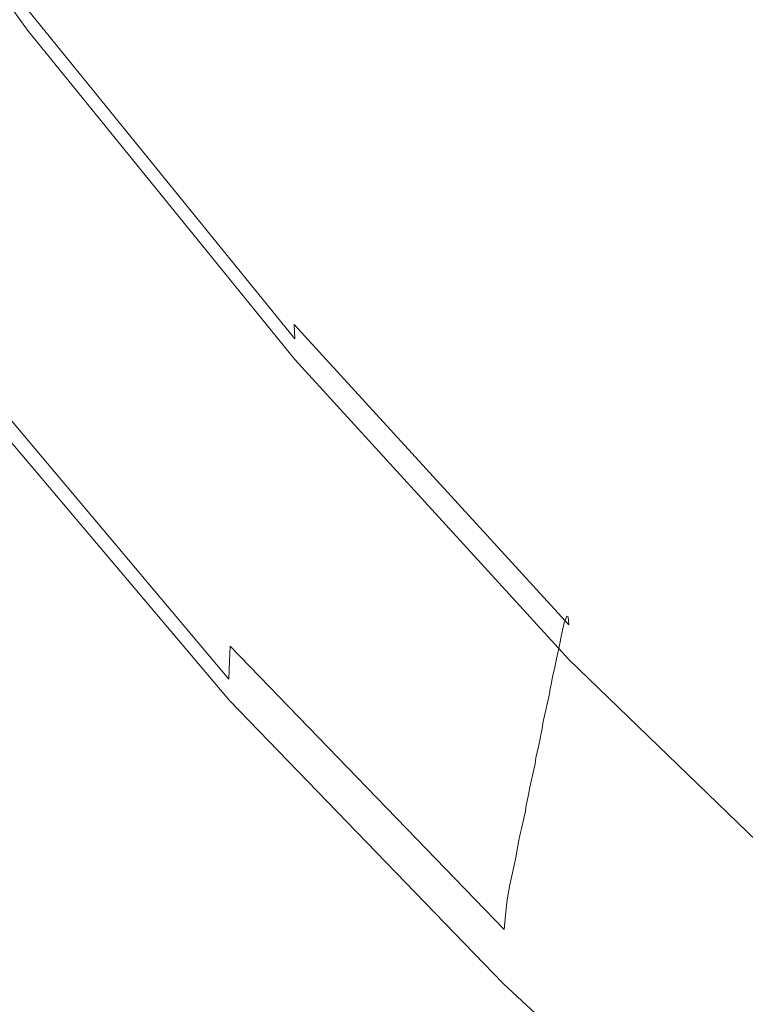
# Model space of a CAD drawing. Extents: x -22.8 to 27.1, y -34.4 to 30.6.
# Drawn here: x -6.1 to -5, y -27.4 to -25.9 of the extents above; entities that cross this region are included whole.
import ezdxf

# ---------------------------------------------------------------- set-up
doc = ezdxf.new("R2010")
doc.units = 0
doc.header["$LTSCALE"] = 500
doc.header["$MEASUREMENT"] = 0
doc.layers.add('EXC-CHROM', color=7, linetype='Continuous')

msp = doc.modelspace()

# ---------------------------------------------------------------- linework, layer by layer
at = {"layer": 'EXC-CHROM', "lineweight": 0}
for points, invisible_edges in [([(-6.5357, -25.319, -6.1023), (-6.1477, -25.885, -5.2773), (-6.1437, -25.863, -6.2353), (-6.5357, -25.319, -6.1023)], 15), ([(-6.1337, -25.896, -8.7883), (-6.5277, -25.391, -8.5543), (-6.5267, -25.35, -8.5213), (-6.1337, -25.896, -8.7883)], 11), ([(-6.5267, -25.35, -8.5213), (-6.1337, -25.864, -8.7463), (-6.1337, -25.896, -8.7883), (-6.5267, -25.35, -8.5213)], 15), ([(-6.5277, -25.391, -8.5543), (-6.1337, -25.896, -8.7883), (-6.1337, -25.938, -8.8213), (-6.5277, -25.391, -8.5543)], 15), ([(-6.1337, -25.938, -8.8213), (-6.5277, -25.537, -8.5783), (-6.5277, -25.391, -8.5543), (-6.1337, -25.938, -8.8213)], 15), ([(-6.1347, -26.075, -8.8453), (-6.5287, -25.884, -8.5943), (-6.5277, -25.537, -8.5783), (-6.1347, -26.075, -8.8453)], 15), ([(-6.5277, -25.537, -8.5783), (-6.1337, -25.938, -8.8213), (-6.1347, -26.075, -8.8453), (-6.5277, -25.537, -8.5783)], 15), ([(-5.7277, -26.35, -7.3283), (-6.1367, -25.832, -7.8953), (-6.1397, -25.844, -7.1463), (-5.7277, -26.35, -7.3283)], 15), ([(-6.1367, -25.832, -7.8953), (-5.7277, -26.35, -7.3283), (-5.7247, -26.339, -8.1173), (-6.1367, -25.832, -7.8953)], 15), ([(-5.7247, -26.339, -8.1173), (-6.1357, -25.832, -8.3663), (-6.1367, -25.832, -7.8953), (-5.7247, -26.339, -8.1173)], 15), ([(-6.1357, -25.832, -8.3663), (-5.7247, -26.339, -8.1173), (-5.7227, -26.34, -8.6143), (-6.1357, -25.832, -8.3663)], 15), ([(-5.7227, -26.34, -8.6143), (-6.1347, -25.843, -8.6283), (-6.1357, -25.832, -8.3663), (-5.7227, -26.34, -8.6143)], 15), ([(-5.7327, -26.367, -6.3673), (-6.1397, -25.844, -7.1463), (-6.1437, -25.863, -6.2353), (-5.7327, -26.367, -6.3673)], 15), ([(-6.1397, -25.844, -7.1463), (-5.7327, -26.367, -6.3673), (-5.7277, -26.35, -7.3283), (-6.1397, -25.844, -7.1463)], 15), ([(-6.1347, -25.843, -8.6283), (-5.7227, -26.34, -8.6143), (-5.7217, -26.351, -8.8873), (-6.1347, -25.843, -8.6283)], 15), ([(-5.7217, -26.351, -8.8873), (-6.1337, -25.864, -8.7463), (-6.1347, -25.843, -8.6283), (-5.7217, -26.351, -8.8873)], 15), ([(-5.7367, -26.388, -5.3593), (-6.1437, -25.863, -6.2353), (-6.1477, -25.885, -5.2773), (-5.7367, -26.388, -5.3593)], 15), ([(-6.1437, -25.863, -6.2353), (-5.7367, -26.388, -5.3593), (-5.7327, -26.367, -6.3673), (-6.1437, -25.863, -6.2353)], 15), ([(-5.7207, -26.373, -9.0103), (-6.1337, -25.896, -8.7883), (-6.1337, -25.864, -8.7463), (-5.7207, -26.373, -9.0103)], 11), ([(-6.1337, -25.864, -8.7463), (-5.7217, -26.351, -8.8873), (-5.7207, -26.373, -9.0103), (-6.1337, -25.864, -8.7463)], 15), ([(-6.1357, -26.396, -8.8623), (-6.5317, -26.526, -8.6043), (-6.5287, -25.884, -8.5943), (-6.1357, -26.396, -8.8623)], 15), ([(-6.5287, -25.884, -8.5943), (-6.1347, -26.075, -8.8453), (-6.1357, -26.396, -8.8623), (-6.5287, -25.884, -8.5943)], 15), ([(-5.7407, -26.409, -4.4263), (-6.1477, -25.885, -5.2773), (-6.1507, -25.907, -4.3843), (-5.7407, -26.409, -4.4263)], 15), ([(-6.1477, -25.885, -5.2773), (-5.7407, -26.409, -4.4263), (-5.7367, -26.388, -5.3593), (-6.1477, -25.885, -5.2773)], 15), ([(-5.7207, -26.405, -9.0523), (-6.1337, -25.938, -8.8213), (-6.1337, -25.896, -8.7883), (-5.7207, -26.405, -9.0523)], 11), ([(-6.1337, -25.896, -8.7883), (-5.7207, -26.373, -9.0103), (-5.7207, -26.405, -9.0523), (-6.1337, -25.896, -8.7883)], 15), ([(-5.7437, -26.425, -3.6893), (-6.1507, -25.907, -4.3843), (-6.1537, -25.924, -3.6733), (-5.7437, -26.425, -3.6893)], 15), ([(-6.1507, -25.907, -4.3843), (-5.7437, -26.425, -3.6893), (-5.7407, -26.409, -4.4263), (-6.1507, -25.907, -4.3843)], 15), ([(-6.1557, -25.937, -3.0953), (-5.7437, -26.425, -3.6893), (-6.1537, -25.924, -3.6733), (-6.1557, -25.937, -3.0953)], 15), ([(-6.1577, -25.948, -2.6033), (-5.7457, -26.437, -3.0993), (-6.1557, -25.937, -3.0953), (-6.1577, -25.948, -2.6033)], 15), ([(-5.7437, -26.425, -3.6893), (-6.1557, -25.937, -3.0953), (-5.7457, -26.437, -3.0993), (-5.7437, -26.425, -3.6893)], 15), ([(-5.7207, -26.446, -9.0853), (-6.1347, -26.075, -8.8453), (-6.1337, -25.938, -8.8213), (-5.7207, -26.446, -9.0853)], 15), ([(-6.1337, -25.938, -8.8213), (-5.7207, -26.405, -9.0523), (-5.7207, -26.446, -9.0853), (-6.1337, -25.938, -8.8213)], 15), ([(-6.1607, -25.968, -1.6873), (-5.7497, -26.457, -2.1503), (-6.1587, -25.958, -2.1503), (-6.1607, -25.968, -1.6873)], 15), ([(-6.1587, -25.958, -2.1503), (-5.7477, -26.447, -2.6033), (-6.1577, -25.948, -2.6033), (-6.1587, -25.958, -2.1503)], 15), ([(-5.7477, -26.447, -2.6033), (-6.1587, -25.958, -2.1503), (-5.7497, -26.457, -2.1503), (-5.7477, -26.447, -2.6033)], 15), ([(-5.7457, -26.437, -3.0993), (-6.1577, -25.948, -2.6033), (-5.7477, -26.447, -2.6033), (-5.7457, -26.437, -3.0993)], 15), ([(-6.1617, -25.978, -1.2183), (-5.7517, -26.466, -1.6883), (-6.1607, -25.968, -1.6873), (-6.1617, -25.978, -1.2183)], 15), ([(-5.7497, -26.457, -2.1503), (-6.1607, -25.968, -1.6873), (-5.7517, -26.466, -1.6883), (-5.7497, -26.457, -2.1503)], 15), ([(-6.1647, -25.998, -0.2683), (-5.7557, -26.485, -0.7453), (-6.1637, -25.988, -0.7443), (-6.1647, -25.998, -0.2683)], 15), ([(-6.1637, -25.988, -0.7443), (-5.7537, -26.475, -1.2193), (-6.1617, -25.978, -1.2183), (-6.1637, -25.988, -0.7443)], 15), ([(-5.7537, -26.475, -1.2193), (-6.1637, -25.988, -0.7443), (-5.7557, -26.485, -0.7453), (-5.7537, -26.475, -1.2193)], 15), ([(-5.7517, -26.466, -1.6883), (-6.1617, -25.978, -1.2183), (-5.7537, -26.475, -1.2193), (-5.7517, -26.466, -1.6883)], 15), ([(-6.1667, -26.008, 0.2077), (-5.7567, -26.494, -0.2703), (-6.1647, -25.998, -0.2683), (-6.1667, -26.008, 0.2077)], 15), ([(-5.7557, -26.485, -0.7453), (-6.1647, -25.998, -0.2683), (-5.7567, -26.494, -0.2703), (-5.7557, -26.485, -0.7453)], 15), ([(-6.1697, -26.029, 1.1597), (-5.7607, -26.513, 0.6807), (-6.1677, -26.018, 0.6837), (-6.1697, -26.029, 1.1597)], 15), ([(-6.1677, -26.018, 0.6837), (-5.7587, -26.504, 0.2057), (-6.1667, -26.008, 0.2077), (-6.1677, -26.018, 0.6837)], 15), ([(-5.7587, -26.504, 0.2057), (-6.1677, -26.018, 0.6837), (-5.7607, -26.513, 0.6807), (-5.7587, -26.504, 0.2057)], 15), ([(-5.7567, -26.494, -0.2703), (-6.1667, -26.008, 0.2077), (-5.7587, -26.504, 0.2057), (-5.7567, -26.494, -0.2703)], 15), ([(-6.1717, -26.039, 1.6357), (-5.7627, -26.523, 1.1567), (-6.1697, -26.029, 1.1597), (-6.1717, -26.039, 1.6357)], 15), ([(-5.7607, -26.513, 0.6807), (-6.1697, -26.029, 1.1597), (-5.7627, -26.523, 1.1567), (-5.7607, -26.513, 0.6807)], 15), ([(-6.1747, -26.059, 2.5877), (-5.7667, -26.542, 2.1077), (-6.1727, -26.049, 2.1117), (-6.1747, -26.059, 2.5877)], 15), ([(-6.1727, -26.049, 2.1117), (-5.7647, -26.532, 1.6327), (-6.1717, -26.039, 1.6357), (-6.1727, -26.049, 2.1117)], 15), ([(-5.7647, -26.532, 1.6327), (-6.1727, -26.049, 2.1117), (-5.7667, -26.542, 2.1077), (-5.7647, -26.532, 1.6327)], 15), ([(-5.7627, -26.523, 1.1567), (-6.1717, -26.039, 1.6357), (-5.7647, -26.532, 1.6327), (-5.7627, -26.523, 1.1567)], 15), ([(-6.1757, -26.07, 3.0647), (-5.7677, -26.551, 2.5837), (-6.1747, -26.059, 2.5877), (-6.1757, -26.07, 3.0647)], 15), ([(-5.7667, -26.542, 2.1077), (-6.1747, -26.059, 2.5877), (-5.7677, -26.551, 2.5837), (-5.7667, -26.542, 2.1077)], 15), ([(-6.1787, -26.09, 4.0217), (-5.7717, -26.57, 3.5387), (-6.1777, -26.08, 3.5427), (-6.1787, -26.09, 4.0217)], 15), ([(-6.1777, -26.08, 3.5427), (-5.7697, -26.561, 3.0607), (-6.1757, -26.07, 3.0647), (-6.1777, -26.08, 3.5427)], 15), ([(-5.7697, -26.561, 3.0607), (-6.1777, -26.08, 3.5427), (-5.7717, -26.57, 3.5387), (-5.7697, -26.561, 3.0607)], 15), ([(-5.7677, -26.551, 2.5837), (-6.1757, -26.07, 3.0647), (-5.7697, -26.561, 3.0607), (-5.7677, -26.551, 2.5837)], 15), ([(-5.7217, -26.576, -9.1093), (-6.1357, -26.396, -8.8623), (-6.1347, -26.075, -8.8453), (-5.7217, -26.576, -9.1093)], 15), ([(-6.1347, -26.075, -8.8453), (-5.7207, -26.446, -9.0853), (-5.7217, -26.576, -9.1093), (-6.1347, -26.075, -8.8453)], 15), ([(-6.1807, -26.1, 4.5017), (-5.7737, -26.58, 4.0177), (-6.1787, -26.09, 4.0217), (-6.1807, -26.1, 4.5017)], 15), ([(-5.7717, -26.57, 3.5387), (-6.1787, -26.09, 4.0217), (-5.7737, -26.58, 4.0177), (-5.7717, -26.57, 3.5387)], 15), ([(-6.1837, -26.121, 5.4627), (-5.7777, -26.599, 4.9777), (-6.1827, -26.111, 4.9817), (-6.1837, -26.121, 5.4627)], 15), ([(-6.1827, -26.111, 4.9817), (-5.7757, -26.589, 4.4977), (-6.1807, -26.1, 4.5017), (-6.1827, -26.111, 4.9817)], 15), ([(-5.7757, -26.589, 4.4977), (-6.1827, -26.111, 4.9817), (-5.7777, -26.599, 4.9777), (-5.7757, -26.589, 4.4977)], 15), ([(-5.7737, -26.58, 4.0177), (-6.1807, -26.1, 4.5017), (-5.7757, -26.589, 4.4977), (-5.7737, -26.58, 4.0177)], 15), ([(-6.1857, -26.131, 5.9427), (-5.7797, -26.609, 5.4597), (-6.1837, -26.121, 5.4627), (-6.1857, -26.131, 5.9427)], 15), ([(-5.7777, -26.599, 4.9777), (-6.1837, -26.121, 5.4627), (-5.7797, -26.609, 5.4597), (-5.7777, -26.599, 4.9777)], 15), ([(-6.1887, -26.152, 6.9047), (-5.7827, -26.628, 6.4217), (-6.1867, -26.142, 6.4237), (-6.1887, -26.152, 6.9047)], 15), ([(-6.1867, -26.142, 6.4237), (-5.7807, -26.618, 5.9407), (-6.1857, -26.131, 5.9427), (-6.1867, -26.142, 6.4237)], 15), ([(-5.7807, -26.618, 5.9407), (-6.1867, -26.142, 6.4237), (-5.7827, -26.628, 6.4217), (-5.7807, -26.618, 5.9407)], 15), ([(-5.7797, -26.609, 5.4597), (-6.1857, -26.131, 5.9427), (-5.7807, -26.618, 5.9407), (-5.7797, -26.609, 5.4597)], 15), ([(-6.1907, -26.163, 7.3847), (-5.7847, -26.638, 6.9027), (-6.1887, -26.152, 6.9047), (-6.1907, -26.163, 7.3847)], 15), ([(-5.7827, -26.628, 6.4217), (-6.1887, -26.152, 6.9047), (-5.7847, -26.638, 6.9027), (-5.7827, -26.628, 6.4217)], 15), ([(-6.1917, -26.173, 7.8657), (-5.7867, -26.647, 7.3837), (-6.1907, -26.163, 7.3847), (-6.1917, -26.173, 7.8657)], 15), ([(-5.7847, -26.638, 6.9027), (-6.1907, -26.163, 7.3847), (-5.7867, -26.647, 7.3837), (-5.7847, -26.638, 6.9027)], 15), ([(-6.1947, -26.193, 8.8167), (-5.7907, -26.666, 8.3427), (-6.1937, -26.183, 8.3437), (-6.1947, -26.193, 8.8167)], 15), ([(-6.1937, -26.183, 8.3437), (-5.7887, -26.657, 7.8647), (-6.1917, -26.173, 7.8657), (-6.1937, -26.183, 8.3437)], 15), ([(-5.7887, -26.657, 7.8647), (-6.1937, -26.183, 8.3437), (-5.7907, -26.666, 8.3427), (-5.7887, -26.657, 7.8647)], 15), ([(-5.7867, -26.647, 7.3837), (-6.1917, -26.173, 7.8657), (-5.7887, -26.657, 7.8647), (-5.7867, -26.647, 7.3837)], 15), ([(-6.1987, -26.213, 9.7377), (-5.7937, -26.685, 9.2827), (-6.1967, -26.203, 9.2827), (-6.1987, -26.213, 9.7377)], 15), ([(-6.1967, -26.203, 9.2827), (-5.7927, -26.676, 8.8167), (-6.1947, -26.193, 8.8167), (-6.1967, -26.203, 9.2827)], 15), ([(-5.7927, -26.676, 8.8167), (-6.1967, -26.203, 9.2827), (-5.7937, -26.685, 9.2827), (-5.7927, -26.676, 8.8167)], 15), ([(-5.7907, -26.666, 8.3427), (-6.1947, -26.193, 8.8167), (-5.7927, -26.676, 8.8167), (-5.7907, -26.666, 8.3427)], 15), ([(-6.1997, -26.224, 10.2297), (-5.7957, -26.695, 9.7377), (-6.1987, -26.213, 9.7377), (-6.1997, -26.224, 10.2297)], 15), ([(-5.7937, -26.685, 9.2827), (-6.1987, -26.213, 9.7377), (-5.7957, -26.695, 9.7377), (-5.7937, -26.685, 9.2827)], 15), ([(-6.2017, -26.237, 10.8047), (-5.7977, -26.705, 10.2337), (-6.1997, -26.224, 10.2297), (-6.2017, -26.237, 10.8047)], 15), ([(-5.7957, -26.695, 9.7377), (-6.1997, -26.224, 10.2297), (-5.7977, -26.705, 10.2337), (-5.7957, -26.695, 9.7377)], 15), ([(-6.2047, -26.254, 11.5117), (-5.8007, -26.717, 10.8207), (-6.2017, -26.237, 10.8047), (-6.2047, -26.254, 11.5117)], 15), ([(-5.7977, -26.705, 10.2337), (-6.2017, -26.237, 10.8047), (-5.8007, -26.717, 10.8207), (-5.7977, -26.705, 10.2337)], 15), ([(-6.2077, -26.275, 12.3947), (-5.8037, -26.733, 11.5507), (-6.2047, -26.254, 11.5117), (-6.2077, -26.275, 12.3947)], 15), ([(-5.8007, -26.717, 10.8207), (-6.2047, -26.254, 11.5117), (-5.8037, -26.733, 11.5507), (-5.8007, -26.717, 10.8207)], 15), ([(-6.2117, -26.3, 13.3427), (-5.8077, -26.753, 12.4747), (-6.2077, -26.275, 12.3947), (-6.2117, -26.3, 13.3427)], 15), ([(-5.8037, -26.733, 11.5507), (-6.2077, -26.275, 12.3947), (-5.8077, -26.753, 12.4747), (-5.8037, -26.733, 11.5507)], 15), ([(-6.2147, -26.326, 14.2437), (-5.8117, -26.776, 13.4697), (-6.2117, -26.3, 13.3427), (-6.2147, -26.326, 14.2437)], 15), ([(-5.8077, -26.753, 12.4747), (-6.2117, -26.3, 13.3427), (-5.8117, -26.776, 13.4697), (-5.8077, -26.753, 12.4747)], 15), ([(-6.2177, -26.351, 14.9827), (-5.8157, -26.801, 14.4177), (-6.2147, -26.326, 14.2437), (-6.2177, -26.351, 14.9827)], 15), ([(-5.8117, -26.776, 13.4697), (-6.2147, -26.326, 14.2437), (-5.8157, -26.801, 14.4177), (-5.8117, -26.776, 13.4697)], 15), ([(-5.3047, -26.812, -7.5023), (-5.7247, -26.339, -8.1173), (-5.7277, -26.35, -7.3283), (-5.3047, -26.812, -7.5023)], 15), ([(-5.7247, -26.339, -8.1173), (-5.3047, -26.812, -7.5023), (-5.3007, -26.802, -8.3313), (-5.7247, -26.339, -8.1173)], 13), ([(-5.3007, -26.802, -8.3313), (-5.7227, -26.34, -8.6143), (-5.7247, -26.339, -8.1173), (-5.3007, -26.802, -8.3313)], 15), ([(-5.7227, -26.34, -8.6143), (-5.3007, -26.802, -8.3313), (-5.2987, -26.803, -8.8513), (-5.7227, -26.34, -8.6143)], 13), ([(-5.2987, -26.803, -8.8513), (-5.7217, -26.351, -8.8873), (-5.7227, -26.34, -8.6143), (-5.2987, -26.803, -8.8513)], 15), ([(-6.2197, -26.375, 15.4487), (-5.8187, -26.825, 15.1977), (-6.2177, -26.351, 14.9827), (-6.2197, -26.375, 15.4487)], 15), ([(-5.8157, -26.801, 14.4177), (-6.2177, -26.351, 14.9827), (-5.8187, -26.825, 15.1977), (-5.8157, -26.801, 14.4177)], 15), ([(-5.3087, -26.828, -6.4943), (-5.7277, -26.35, -7.3283), (-5.7327, -26.367, -6.3673), (-5.3087, -26.828, -6.4943)], 15), ([(-5.7277, -26.35, -7.3283), (-5.3087, -26.828, -6.4943), (-5.3047, -26.812, -7.5023), (-5.7277, -26.35, -7.3283)], 13), ([(-5.7217, -26.351, -8.8873), (-5.2987, -26.803, -8.8513), (-5.2977, -26.815, -9.1373), (-5.7217, -26.351, -8.8873)], 9), ([(-5.2977, -26.815, -9.1373), (-5.7207, -26.373, -9.0103), (-5.7217, -26.351, -8.8873), (-5.2977, -26.815, -9.1373)], 13), ([(-5.3127, -26.849, -5.4383), (-5.7327, -26.367, -6.3673), (-5.7367, -26.388, -5.3593), (-5.3127, -26.849, -5.4383)], 15), ([(-5.7327, -26.367, -6.3673), (-5.3127, -26.849, -5.4383), (-5.3087, -26.828, -6.4943), (-5.7327, -26.367, -6.3673)], 13), ([(-6.2207, -26.399, 15.7077), (-5.8207, -26.848, 15.6877), (-6.2197, -26.375, 15.4487), (-6.2207, -26.399, 15.7077)], 15), ([(-5.8187, -26.825, 15.1977), (-6.2197, -26.375, 15.4487), (-5.8207, -26.848, 15.6877), (-5.8187, -26.825, 15.1977)], 15), ([(-5.2977, -26.837, -9.2643), (-5.7207, -26.405, -9.0523), (-5.7207, -26.373, -9.0103), (-5.2977, -26.837, -9.2643)], 15), ([(-5.7207, -26.373, -9.0103), (-5.2977, -26.815, -9.1373), (-5.2977, -26.837, -9.2643), (-5.7207, -26.373, -9.0103)], 15), ([(-6.5317, -26.526, -8.6043), (-6.1357, -26.396, -8.8623), (-6.1367, -26.987, -8.8733), (-6.5317, -26.526, -8.6043)], 15), ([(-5.8207, -26.848, 15.6877), (-6.2207, -26.399, 15.7077), (-5.8217, -26.871, 15.9587), (-5.8207, -26.848, 15.6877)], 15), ([(-6.2207, -26.426, 15.8257), (-5.8217, -26.871, 15.9587), (-6.2207, -26.399, 15.7077), (-6.2207, -26.426, 15.8257)], 15), ([(-5.7227, -26.873, -9.1263), (-6.1367, -26.987, -8.8733), (-6.1357, -26.396, -8.8623), (-5.7227, -26.873, -9.1263)], 15), ([(-6.1357, -26.396, -8.8623), (-5.7217, -26.576, -9.1093), (-5.7227, -26.873, -9.1263), (-6.1357, -26.396, -8.8623)], 15), ([(-5.3167, -26.868, -4.4653), (-5.7367, -26.388, -5.3593), (-5.7407, -26.409, -4.4263), (-5.3167, -26.868, -4.4653)], 15), ([(-5.7367, -26.388, -5.3593), (-5.3167, -26.868, -4.4653), (-5.3127, -26.849, -5.4383), (-5.7367, -26.388, -5.3593)], 13), ([(-5.3197, -26.883, -3.7053), (-5.7407, -26.409, -4.4263), (-5.7437, -26.425, -3.6893), (-5.3197, -26.883, -3.7053)], 15), ([(-5.7407, -26.409, -4.4263), (-5.3197, -26.883, -3.7053), (-5.3167, -26.868, -4.4653), (-5.7407, -26.409, -4.4263)], 13), ([(-5.2977, -26.869, -9.3063), (-5.7207, -26.446, -9.0853), (-5.7207, -26.405, -9.0523), (-5.2977, -26.869, -9.3063)], 11), ([(-5.7207, -26.405, -9.0523), (-5.2977, -26.837, -9.2643), (-5.2977, -26.869, -9.3063), (-5.7207, -26.405, -9.0523)], 15), ([(-6.2207, -26.46, 15.8677), (-5.8227, -26.899, 16.0807), (-6.2207, -26.426, 15.8257), (-6.2207, -26.46, 15.8677)], 13), ([(-5.8217, -26.871, 15.9587), (-6.2207, -26.426, 15.8257), (-5.8227, -26.899, 16.0807), (-5.8217, -26.871, 15.9587)], 15), ([(-5.7457, -26.437, -3.0993), (-5.3197, -26.883, -3.7053), (-5.7437, -26.425, -3.6893), (-5.7457, -26.437, -3.0993)], 15), ([(-5.7477, -26.447, -2.6033), (-5.3227, -26.895, -3.1033), (-5.7457, -26.437, -3.0993), (-5.7477, -26.447, -2.6033)], 15), ([(-5.3197, -26.883, -3.7053), (-5.7457, -26.437, -3.0993), (-5.3227, -26.895, -3.1033), (-5.3197, -26.883, -3.7053)], 11), ([(-5.2977, -26.91, -9.3383), (-5.7217, -26.576, -9.1093), (-5.7207, -26.446, -9.0853), (-5.2977, -26.91, -9.3383)], 15), ([(-5.7207, -26.446, -9.0853), (-5.2977, -26.869, -9.3063), (-5.2977, -26.91, -9.3383), (-5.7207, -26.446, -9.0853)], 15), ([(-6.2207, -26.503, 15.9017), (-5.8217, -26.932, 16.1227), (-6.2207, -26.46, 15.8677), (-6.2207, -26.503, 15.9017)], 13), ([(-5.8227, -26.899, 16.0807), (-6.2207, -26.46, 15.8677), (-5.8217, -26.932, 16.1227), (-5.8227, -26.899, 16.0807)], 15), ([(-5.7517, -26.466, -1.6883), (-5.3267, -26.914, -2.1503), (-5.7497, -26.457, -2.1503), (-5.7517, -26.466, -1.6883)], 15), ([(-5.7497, -26.457, -2.1503), (-5.3247, -26.905, -2.6033), (-5.7477, -26.447, -2.6033), (-5.7497, -26.457, -2.1503)], 15), ([(-5.3247, -26.905, -2.6033), (-5.7497, -26.457, -2.1503), (-5.3267, -26.914, -2.1503), (-5.3247, -26.905, -2.6033)], 11), ([(-5.3227, -26.895, -3.1033), (-5.7477, -26.447, -2.6033), (-5.3247, -26.905, -2.6033), (-5.3227, -26.895, -3.1033)], 11), ([(-5.7557, -26.485, -0.7453), (-5.3297, -26.931, -1.2193), (-5.7537, -26.475, -1.2193), (-5.7557, -26.485, -0.7453)], 15), ([(-5.7537, -26.475, -1.2193), (-5.3277, -26.922, -1.6883), (-5.7517, -26.466, -1.6883), (-5.7537, -26.475, -1.2193)], 15), ([(-5.3277, -26.922, -1.6883), (-5.7537, -26.475, -1.2193), (-5.3297, -26.931, -1.2193), (-5.3277, -26.922, -1.6883)], 11), ([(-5.3267, -26.914, -2.1503), (-5.7517, -26.466, -1.6883), (-5.3277, -26.922, -1.6883), (-5.3267, -26.914, -2.1503)], 11), ([(-5.7567, -26.494, -0.2703), (-5.3317, -26.94, -0.7463), (-5.7557, -26.485, -0.7453), (-5.7567, -26.494, -0.2703)], 15), ([(-5.3297, -26.931, -1.2193), (-5.7557, -26.485, -0.7453), (-5.3317, -26.94, -0.7463), (-5.3297, -26.931, -1.2193)], 11), ([(-5.8217, -26.932, 16.1227), (-6.2207, -26.503, 15.9017), (-5.8217, -26.975, 16.1557), (-5.8217, -26.932, 16.1227)], 15), ([(-6.2197, -26.633, 15.9267), (-5.8217, -26.975, 16.1557), (-6.2207, -26.503, 15.9017), (-6.2197, -26.633, 15.9267)], 15), ([(-5.7607, -26.513, 0.6807), (-5.3357, -26.958, 0.2047), (-5.7587, -26.504, 0.2057), (-5.7607, -26.513, 0.6807)], 15), ([(-5.7587, -26.504, 0.2057), (-5.3337, -26.949, -0.2703), (-5.7567, -26.494, -0.2703), (-5.7587, -26.504, 0.2057)], 15), ([(-5.3337, -26.949, -0.2703), (-5.7587, -26.504, 0.2057), (-5.3357, -26.958, 0.2047), (-5.3337, -26.949, -0.2703)], 11), ([(-5.3317, -26.94, -0.7463), (-5.7567, -26.494, -0.2703), (-5.3337, -26.949, -0.2703), (-5.3317, -26.94, -0.7463)], 11), ([(-5.7627, -26.523, 1.1567), (-5.3377, -26.967, 0.6807), (-5.7607, -26.513, 0.6807), (-5.7627, -26.523, 1.1567)], 15), ([(-5.3357, -26.958, 0.2047), (-5.7607, -26.513, 0.6807), (-5.3377, -26.967, 0.6807), (-5.3357, -26.958, 0.2047)], 11), ([(-6.1367, -26.987, -8.8733), (-6.5367, -27.559, -8.6083), (-6.5317, -26.526, -8.6043), (-6.1367, -26.987, -8.8733)], 15), ([(-5.7667, -26.542, 2.1077), (-5.3407, -26.985, 1.6307), (-5.7647, -26.532, 1.6327), (-5.7667, -26.542, 2.1077)], 15), ([(-5.7647, -26.532, 1.6327), (-5.3387, -26.976, 1.1557), (-5.7627, -26.523, 1.1567), (-5.7647, -26.532, 1.6327)], 15), ([(-5.3387, -26.976, 1.1557), (-5.7647, -26.532, 1.6327), (-5.3407, -26.985, 1.6307), (-5.3387, -26.976, 1.1557)], 11), ([(-5.3377, -26.967, 0.6807), (-5.7627, -26.523, 1.1567), (-5.3387, -26.976, 1.1557), (-5.3377, -26.967, 0.6807)], 11), ([(-5.7697, -26.561, 3.0607), (-5.3447, -27.003, 2.5827), (-5.7677, -26.551, 2.5837), (-5.7697, -26.561, 3.0607)], 15), ([(-5.7677, -26.551, 2.5837), (-5.3427, -26.994, 2.1067), (-5.7667, -26.542, 2.1077), (-5.7677, -26.551, 2.5837)], 15), ([(-5.3427, -26.994, 2.1067), (-5.7677, -26.551, 2.5837), (-5.3447, -27.003, 2.5827), (-5.3427, -26.994, 2.1067)], 11), ([(-5.3407, -26.985, 1.6307), (-5.7667, -26.542, 2.1077), (-5.3427, -26.994, 2.1067), (-5.3407, -26.985, 1.6307)], 11), ([(-5.7717, -26.57, 3.5387), (-5.3467, -27.012, 3.0587), (-5.7697, -26.561, 3.0607), (-5.7717, -26.57, 3.5387)], 15), ([(-5.3447, -27.003, 2.5827), (-5.7697, -26.561, 3.0607), (-5.3467, -27.012, 3.0587), (-5.3447, -27.003, 2.5827)], 11), ([(-5.7757, -26.589, 4.4977), (-5.3497, -27.03, 4.0157), (-5.7737, -26.58, 4.0177), (-5.7757, -26.589, 4.4977)], 15), ([(-5.7737, -26.58, 4.0177), (-5.3487, -27.021, 3.5367), (-5.7717, -26.57, 3.5387), (-5.7737, -26.58, 4.0177)], 15), ([(-5.3487, -27.021, 3.5367), (-5.7737, -26.58, 4.0177), (-5.3497, -27.03, 4.0157), (-5.3487, -27.021, 3.5367)], 11), ([(-5.3467, -27.012, 3.0587), (-5.7717, -26.57, 3.5387), (-5.3487, -27.021, 3.5367), (-5.3467, -27.012, 3.0587)], 11), ([(-5.2977, -27.033, -9.3633), (-5.7227, -26.873, -9.1263), (-5.7217, -26.576, -9.1093), (-5.2977, -27.033, -9.3633)], 15), ([(-5.7217, -26.576, -9.1093), (-5.2977, -26.91, -9.3383), (-5.2977, -27.033, -9.3633), (-5.7217, -26.576, -9.1093)], 15), ([(-5.7777, -26.599, 4.9777), (-5.3517, -27.039, 4.4957), (-5.7757, -26.589, 4.4977), (-5.7777, -26.599, 4.9777)], 15), ([(-5.3497, -27.03, 4.0157), (-5.7757, -26.589, 4.4977), (-5.3517, -27.039, 4.4957), (-5.3497, -27.03, 4.0157)], 11), ([(-5.7807, -26.618, 5.9407), (-5.3557, -27.057, 5.4577), (-5.7797, -26.609, 5.4597), (-5.7807, -26.618, 5.9407)], 15), ([(-5.7797, -26.609, 5.4597), (-5.3537, -27.048, 4.9767), (-5.7777, -26.599, 4.9777), (-5.7797, -26.609, 5.4597)], 15), ([(-5.3537, -27.048, 4.9767), (-5.7797, -26.609, 5.4597), (-5.3557, -27.057, 5.4577), (-5.3537, -27.048, 4.9767)], 11), ([(-5.3517, -27.039, 4.4957), (-5.7777, -26.599, 4.9777), (-5.3537, -27.048, 4.9767), (-5.3517, -27.039, 4.4957)], 11), ([(-5.7847, -26.638, 6.9027), (-5.3597, -27.075, 6.4207), (-5.7827, -26.628, 6.4217), (-5.7847, -26.638, 6.9027)], 15), ([(-5.7827, -26.628, 6.4217), (-5.3577, -27.066, 5.9397), (-5.7807, -26.618, 5.9407), (-5.7827, -26.628, 6.4217)], 15), ([(-5.3577, -27.066, 5.9397), (-5.7827, -26.628, 6.4217), (-5.3597, -27.075, 6.4207), (-5.3577, -27.066, 5.9397)], 11), ([(-5.3557, -27.057, 5.4577), (-5.7807, -26.618, 5.9407), (-5.3577, -27.066, 5.9397), (-5.3557, -27.057, 5.4577)], 11), ([(-6.2177, -26.928, 15.9457), (-5.8207, -27.098, 16.1817), (-6.2197, -26.633, 15.9267), (-6.2177, -26.928, 15.9457)], 15), ([(-5.8217, -26.975, 16.1557), (-6.2197, -26.633, 15.9267), (-5.8207, -27.098, 16.1817), (-5.8217, -26.975, 16.1557)], 15), ([(-5.7867, -26.647, 7.3837), (-5.3617, -27.085, 6.9017), (-5.7847, -26.638, 6.9027), (-5.7867, -26.647, 7.3837)], 15), ([(-5.3597, -27.075, 6.4207), (-5.7847, -26.638, 6.9027), (-5.3617, -27.085, 6.9017), (-5.3597, -27.075, 6.4207)], 11), ([(-5.7907, -26.666, 8.3427), (-5.3647, -27.103, 7.8647), (-5.7887, -26.657, 7.8647), (-5.7907, -26.666, 8.3427)], 15), ([(-5.7887, -26.657, 7.8647), (-5.3637, -27.094, 7.3827), (-5.7867, -26.647, 7.3837), (-5.7887, -26.657, 7.8647)], 15), ([(-5.3637, -27.094, 7.3827), (-5.7887, -26.657, 7.8647), (-5.3647, -27.103, 7.8647), (-5.3637, -27.094, 7.3827)], 11), ([(-5.3617, -27.085, 6.9017), (-5.7867, -26.647, 7.3837), (-5.3637, -27.094, 7.3827), (-5.3617, -27.085, 6.9017)], 11), ([(-5.7927, -26.676, 8.8167), (-5.3667, -27.112, 8.3427), (-5.7907, -26.666, 8.3427), (-5.7927, -26.676, 8.8167)], 15), ([(-5.3647, -27.103, 7.8647), (-5.7907, -26.666, 8.3427), (-5.3667, -27.112, 8.3427), (-5.3647, -27.103, 7.8647)], 11), ([(-5.7957, -26.695, 9.7377), (-5.3707, -27.13, 9.2817), (-5.7937, -26.685, 9.2827), (-5.7957, -26.695, 9.7377)], 15), ([(-5.7937, -26.685, 9.2827), (-5.3687, -27.121, 8.8167), (-5.7927, -26.676, 8.8167), (-5.7937, -26.685, 9.2827)], 15), ([(-5.3687, -27.121, 8.8167), (-5.7937, -26.685, 9.2827), (-5.3707, -27.13, 9.2817), (-5.3687, -27.121, 8.8167)], 11), ([(-5.3667, -27.112, 8.3427), (-5.7927, -26.676, 8.8167), (-5.3687, -27.121, 8.8167), (-5.3667, -27.112, 8.3427)], 11), ([(-5.8007, -26.717, 10.8207), (-5.3747, -27.148, 10.2377), (-5.7977, -26.705, 10.2337), (-5.8007, -26.717, 10.8207)], 15), ([(-5.7977, -26.705, 10.2337), (-5.3727, -27.138, 9.7377), (-5.7957, -26.695, 9.7377), (-5.7977, -26.705, 10.2337)], 15), ([(-5.3727, -27.138, 9.7377), (-5.7977, -26.705, 10.2337), (-5.3747, -27.148, 10.2377), (-5.3727, -27.138, 9.7377)], 11), ([(-5.3707, -27.13, 9.2817), (-5.7957, -26.695, 9.7377), (-5.3727, -27.138, 9.7377), (-5.3707, -27.13, 9.2817)], 11), ([(-5.8037, -26.733, 11.5507), (-5.3767, -27.16, 10.8367), (-5.8007, -26.717, 10.8207), (-5.8037, -26.733, 11.5507)], 15), ([(-5.3747, -27.148, 10.2377), (-5.8007, -26.717, 10.8207), (-5.3767, -27.16, 10.8367), (-5.3747, -27.148, 10.2377)], 11), ([(-5.8077, -26.753, 12.4747), (-5.3797, -27.175, 11.5897), (-5.8037, -26.733, 11.5507), (-5.8077, -26.753, 12.4747)], 15), ([(-5.3767, -27.16, 10.8367), (-5.8037, -26.733, 11.5507), (-5.3797, -27.175, 11.5897), (-5.3767, -27.16, 10.8367)], 11), ([(-5.8117, -26.776, 13.4697), (-5.3837, -27.194, 12.5527), (-5.8077, -26.753, 12.4747), (-5.8117, -26.776, 13.4697)], 15), ([(-5.3797, -27.175, 11.5897), (-5.8077, -26.753, 12.4747), (-5.3837, -27.194, 12.5527), (-5.3797, -27.175, 11.5897)], 11), ([(-5.8157, -26.801, 14.4177), (-5.3887, -27.217, 13.5957), (-5.8117, -26.776, 13.4697), (-5.8157, -26.801, 14.4177)], 15), ([(-5.3837, -27.194, 12.5527), (-5.8117, -26.776, 13.4697), (-5.3887, -27.217, 13.5957), (-5.3837, -27.194, 12.5527)], 11), ([(-5.8187, -26.825, 15.1977), (-5.3927, -27.24, 14.5897), (-5.8157, -26.801, 14.4177), (-5.8187, -26.825, 15.1977)], 15), ([(-5.3887, -27.217, 13.5957), (-5.8157, -26.801, 14.4177), (-5.3927, -27.24, 14.5897), (-5.3887, -27.217, 13.5957)], 11), ([(-4.8767, -27.225, -7.6653), (-5.3007, -26.802, -8.3313), (-5.3047, -26.812, -7.5023), (-4.8767, -27.225, -7.6653)], 15), ([(-5.3007, -26.802, -8.3313), (-4.8767, -27.225, -7.6653), (-4.8747, -27.214, -8.5313), (-5.3007, -26.802, -8.3313)], 15), ([(-4.8747, -27.214, -8.5313), (-5.2987, -26.803, -8.8513), (-5.3007, -26.802, -8.3313), (-4.8747, -27.214, -8.5313)], 15), ([(-5.2987, -26.803, -8.8513), (-4.8747, -27.214, -8.5313), (-4.8727, -27.216, -9.0733), (-5.2987, -26.803, -8.8513)], 15), ([(-4.8727, -27.216, -9.0733), (-5.2977, -26.815, -9.1373), (-5.2987, -26.803, -8.8513), (-4.8727, -27.216, -9.0733)], 15), ([(-5.8207, -26.848, 15.6877), (-5.3957, -27.264, 15.4087), (-5.8187, -26.825, 15.1977), (-5.8207, -26.848, 15.6877)], 15), ([(-5.3927, -27.24, 14.5897), (-5.8187, -26.825, 15.1977), (-5.3957, -27.264, 15.4087), (-5.3927, -27.24, 14.5897)], 11), ([(-4.8797, -27.242, -6.6133), (-5.3047, -26.812, -7.5023), (-5.3087, -26.828, -6.4943), (-4.8797, -27.242, -6.6133)], 15), ([(-5.3047, -26.812, -7.5023), (-4.8797, -27.242, -6.6133), (-4.8767, -27.225, -7.6653), (-5.3047, -26.812, -7.5023)], 15), ([(-5.2977, -26.815, -9.1373), (-4.8727, -27.216, -9.0733), (-4.8727, -27.227, -9.3703), (-5.2977, -26.815, -9.1373)], 15), ([(-4.8727, -27.227, -9.3703), (-5.2977, -26.837, -9.2643), (-5.2977, -26.815, -9.1373), (-4.8727, -27.227, -9.3703)], 15), ([(-4.8827, -27.262, -5.5123), (-5.3087, -26.828, -6.4943), (-5.3127, -26.849, -5.4383), (-4.8827, -27.262, -5.5123)], 15), ([(-5.3087, -26.828, -6.4943), (-4.8827, -27.262, -5.5123), (-4.8797, -27.242, -6.6133), (-5.3087, -26.828, -6.4943)], 15), ([(-4.8717, -27.249, -9.5003), (-5.2977, -26.869, -9.3063), (-5.2977, -26.837, -9.2643), (-4.8717, -27.249, -9.5003)], 15), ([(-5.2977, -26.837, -9.2643), (-4.8727, -27.227, -9.3703), (-4.8717, -27.249, -9.5003), (-5.2977, -26.837, -9.2643)], 15), ([(-5.8217, -26.871, 15.9587), (-5.3977, -27.286, 15.9227), (-5.8207, -26.848, 15.6877), (-5.8217, -26.871, 15.9587)], 11), ([(-5.3957, -27.264, 15.4087), (-5.8207, -26.848, 15.6877), (-5.3977, -27.286, 15.9227), (-5.3957, -27.264, 15.4087)], 9), ([(-4.8857, -27.282, -4.5023), (-5.3127, -26.849, -5.4383), (-5.3167, -26.868, -4.4653), (-4.8857, -27.282, -4.5023)], 15), ([(-5.3127, -26.849, -5.4383), (-4.8857, -27.282, -4.5023), (-4.8827, -27.262, -5.5123), (-5.3127, -26.849, -5.4383)], 15), ([(-5.8227, -26.899, 16.0807), (-5.3987, -27.309, 16.2047), (-5.8217, -26.871, 15.9587), (-5.8227, -26.899, 16.0807)], 11), ([(-5.3977, -27.286, 15.9227), (-5.8217, -26.871, 15.9587), (-5.3987, -27.309, 16.2047), (-5.3977, -27.286, 15.9227)], 15), ([(-4.8877, -27.298, -3.7203), (-5.3167, -26.868, -4.4653), (-5.3197, -26.883, -3.7053), (-4.8877, -27.298, -3.7203)], 15), ([(-5.3167, -26.868, -4.4653), (-4.8877, -27.298, -3.7203), (-4.8857, -27.282, -4.5023), (-5.3167, -26.868, -4.4653)], 15), ([(-4.8717, -27.281, -9.5423), (-5.2977, -26.91, -9.3383), (-5.2977, -26.869, -9.3063), (-4.8717, -27.281, -9.5423)], 11), ([(-5.2977, -26.869, -9.3063), (-4.8717, -27.249, -9.5003), (-4.8717, -27.281, -9.5423), (-5.2977, -26.869, -9.3063)], 15), ([(-6.1367, -26.987, -8.8733), (-5.7227, -26.873, -9.1263), (-5.7247, -27.417, -9.1373), (-6.1367, -26.987, -8.8733)], 15), ([(-5.2987, -27.308, -9.3803), (-5.7247, -27.417, -9.1373), (-5.7227, -26.873, -9.1263), (-5.2987, -27.308, -9.3803)], 15), ([(-5.7227, -26.873, -9.1263), (-5.2977, -27.033, -9.3633), (-5.2987, -27.308, -9.3803), (-5.7227, -26.873, -9.1263)], 15), ([(-4.8897, -27.31, -3.1073), (-5.3197, -26.883, -3.7053), (-5.3227, -26.895, -3.1033), (-4.8897, -27.31, -3.1073)], 15), ([(-5.3197, -26.883, -3.7053), (-4.8897, -27.31, -3.1073), (-4.8877, -27.298, -3.7203), (-5.3197, -26.883, -3.7053)], 15), ([(-5.8217, -26.932, 16.1227), (-5.3987, -27.336, 16.3307), (-5.8227, -26.899, 16.0807), (-5.8217, -26.932, 16.1227)], 15), ([(-5.3987, -27.309, 16.2047), (-5.8227, -26.899, 16.0807), (-5.3987, -27.336, 16.3307), (-5.3987, -27.309, 16.2047)], 15), ([(-5.3247, -26.905, -2.6033), (-4.8897, -27.31, -3.1073), (-5.3227, -26.895, -3.1033), (-5.3247, -26.905, -2.6033)], 15), ([(-5.3277, -26.922, -1.6883), (-4.8927, -27.328, -2.1503), (-5.3267, -26.914, -2.1503), (-5.3277, -26.922, -1.6883)], 15), ([(-5.3267, -26.914, -2.1503), (-4.8917, -27.32, -2.6033), (-5.3247, -26.905, -2.6033), (-5.3267, -26.914, -2.1503)], 15), ([(-4.8917, -27.32, -2.6033), (-5.3267, -26.914, -2.1503), (-4.8927, -27.328, -2.1503), (-4.8917, -27.32, -2.6033)], 15), ([(-4.8897, -27.31, -3.1073), (-5.3247, -26.905, -2.6033), (-4.8917, -27.32, -2.6033), (-4.8897, -27.31, -3.1073)], 15), ([(-5.2977, -26.91, -9.3383), (-4.8717, -27.281, -9.5423), (-4.8717, -27.323, -9.5753), (-5.2977, -26.91, -9.3383)], 15), ([(-4.8717, -27.323, -9.5753), (-5.2977, -27.033, -9.3633), (-5.2977, -26.91, -9.3383), (-4.8717, -27.323, -9.5753)], 15), ([(-6.2137, -27.467, 15.9597), (-5.8187, -27.371, 16.2007), (-6.2177, -26.928, 15.9457), (-6.2137, -27.467, 15.9597)], 15), ([(-5.8207, -27.098, 16.1817), (-6.2177, -26.928, 15.9457), (-5.8187, -27.371, 16.2007), (-5.8207, -27.098, 16.1817)], 15), ([(-5.8217, -26.975, 16.1557), (-5.3987, -27.37, 16.3727), (-5.8217, -26.932, 16.1227), (-5.8217, -26.975, 16.1557)], 13), ([(-5.3987, -27.336, 16.3307), (-5.8217, -26.932, 16.1227), (-5.3987, -27.37, 16.3727), (-5.3987, -27.336, 16.3307)], 15), ([(-5.3317, -26.94, -0.7463), (-4.8947, -27.346, -1.2183), (-5.3297, -26.931, -1.2193), (-5.3317, -26.94, -0.7463)], 15), ([(-5.3297, -26.931, -1.2193), (-4.8937, -27.337, -1.6873), (-5.3277, -26.922, -1.6883), (-5.3297, -26.931, -1.2193)], 15), ([(-4.8937, -27.337, -1.6873), (-5.3297, -26.931, -1.2193), (-4.8947, -27.346, -1.2183), (-4.8937, -27.337, -1.6873)], 15), ([(-4.8927, -27.328, -2.1503), (-5.3277, -26.922, -1.6883), (-4.8937, -27.337, -1.6873), (-4.8927, -27.328, -2.1503)], 15), ([(-5.3337, -26.949, -0.2703), (-4.8967, -27.355, -0.7443), (-5.3317, -26.94, -0.7463), (-5.3337, -26.949, -0.2703)], 15), ([(-4.8947, -27.346, -1.2183), (-5.3317, -26.94, -0.7463), (-4.8967, -27.355, -0.7443), (-4.8947, -27.346, -1.2183)], 15), ([(-5.3377, -26.967, 0.6807), (-4.8987, -27.373, 0.2077), (-5.3357, -26.958, 0.2047), (-5.3377, -26.967, 0.6807)], 15), ([(-5.3357, -26.958, 0.2047), (-4.8977, -27.364, -0.2683), (-5.3337, -26.949, -0.2703), (-5.3357, -26.958, 0.2047)], 15), ([(-4.8977, -27.364, -0.2683), (-5.3357, -26.958, 0.2047), (-4.8987, -27.373, 0.2077), (-4.8977, -27.364, -0.2683)], 15), ([(-4.8967, -27.355, -0.7443), (-5.3337, -26.949, -0.2703), (-4.8977, -27.364, -0.2683), (-4.8967, -27.355, -0.7443)], 15), ([(-5.3987, -27.37, 16.3727), (-5.8217, -26.975, 16.1557), (-5.3987, -27.413, 16.4057), (-5.3987, -27.37, 16.3727)], 15), ([(-5.8207, -27.098, 16.1817), (-5.3987, -27.413, 16.4057), (-5.8217, -26.975, 16.1557), (-5.8207, -27.098, 16.1817)], 15), ([(-5.3407, -26.985, 1.6307), (-4.9017, -27.391, 1.1597), (-5.3387, -26.976, 1.1557), (-5.3407, -26.985, 1.6307)], 15), ([(-5.3387, -26.976, 1.1557), (-4.9007, -27.382, 0.6837), (-5.3377, -26.967, 0.6807), (-5.3387, -26.976, 1.1557)], 15), ([(-4.9007, -27.382, 0.6837), (-5.3387, -26.976, 1.1557), (-4.9017, -27.391, 1.1597), (-4.9007, -27.382, 0.6837)], 15), ([(-4.8987, -27.373, 0.2077), (-5.3377, -26.967, 0.6807), (-4.9007, -27.382, 0.6837), (-4.8987, -27.373, 0.2077)], 15), ([(-6.5367, -27.559, -8.6083), (-6.1367, -26.987, -8.8733), (-6.1407, -27.935, -8.8783), (-6.5367, -27.559, -8.6083)], 15), ([(-5.7247, -27.417, -9.1373), (-6.1407, -27.935, -8.8783), (-6.1367, -26.987, -8.8733), (-5.7247, -27.417, -9.1373)], 15), ([(-5.3447, -27.003, 2.5827), (-4.9047, -27.409, 2.1117), (-5.3427, -26.994, 2.1067), (-5.3447, -27.003, 2.5827)], 15), ([(-5.3427, -26.994, 2.1067), (-4.9027, -27.4, 1.6357), (-5.3407, -26.985, 1.6307), (-5.3427, -26.994, 2.1067)], 15), ([(-4.9027, -27.4, 1.6357), (-5.3427, -26.994, 2.1067), (-4.9047, -27.409, 2.1117), (-4.9027, -27.4, 1.6357)], 15), ([(-4.9017, -27.391, 1.1597), (-5.3407, -26.985, 1.6307), (-4.9027, -27.4, 1.6357), (-4.9017, -27.391, 1.1597)], 15), ([(-5.3467, -27.012, 3.0587), (-4.9057, -27.418, 2.5877), (-5.3447, -27.003, 2.5827), (-5.3467, -27.012, 3.0587)], 15), ([(-4.9047, -27.409, 2.1117), (-5.3447, -27.003, 2.5827), (-4.9057, -27.418, 2.5877), (-4.9047, -27.409, 2.1117)], 15), ([(-5.3497, -27.03, 4.0157), (-4.9077, -27.437, 3.5427), (-5.3487, -27.021, 3.5367), (-5.3497, -27.03, 4.0157)], 15), ([(-5.3487, -27.021, 3.5367), (-4.9067, -27.428, 3.0647), (-5.3467, -27.012, 3.0587), (-5.3487, -27.021, 3.5367)], 15), ([(-4.9067, -27.428, 3.0647), (-5.3487, -27.021, 3.5367), (-4.9077, -27.437, 3.5427), (-4.9067, -27.428, 3.0647)], 15), ([(-4.9057, -27.418, 2.5877), (-5.3467, -27.012, 3.0587), (-4.9067, -27.428, 3.0647), (-4.9057, -27.418, 2.5877)], 15), ([(-5.3537, -27.048, 4.9767), (-4.9107, -27.455, 4.5017), (-5.3517, -27.039, 4.4957), (-5.3537, -27.048, 4.9767)], 15), ([(-5.3517, -27.039, 4.4957), (-4.9097, -27.446, 4.0217), (-5.3497, -27.03, 4.0157), (-5.3517, -27.039, 4.4957)], 15), ([(-4.9097, -27.446, 4.0217), (-5.3517, -27.039, 4.4957), (-4.9107, -27.455, 4.5017), (-4.9097, -27.446, 4.0217)], 15), ([(-4.9077, -27.437, 3.5427), (-5.3497, -27.03, 4.0157), (-4.9097, -27.446, 4.0217), (-4.9077, -27.437, 3.5427)], 15), ([(-4.8727, -27.439, -9.5993), (-5.2987, -27.308, -9.3803), (-5.2977, -27.033, -9.3633), (-4.8727, -27.439, -9.5993)], 15), ([(-5.2977, -27.033, -9.3633), (-4.8717, -27.323, -9.5753), (-4.8727, -27.439, -9.5993), (-5.2977, -27.033, -9.3633)], 15), ([(-5.3557, -27.057, 5.4577), (-4.9117, -27.464, 4.9817), (-5.3537, -27.048, 4.9767), (-5.3557, -27.057, 5.4577)], 15), ([(-4.9107, -27.455, 4.5017), (-5.3537, -27.048, 4.9767), (-4.9117, -27.464, 4.9817), (-4.9107, -27.455, 4.5017)], 15), ([(-5.3597, -27.075, 6.4207), (-4.9147, -27.482, 5.9427), (-5.3577, -27.066, 5.9397), (-5.3597, -27.075, 6.4207)], 15), ([(-5.3577, -27.066, 5.9397), (-4.9137, -27.473, 5.4627), (-5.3557, -27.057, 5.4577), (-5.3577, -27.066, 5.9397)], 15), ([(-4.9137, -27.473, 5.4627), (-5.3577, -27.066, 5.9397), (-4.9147, -27.482, 5.9427), (-4.9137, -27.473, 5.4627)], 15), ([(-4.9117, -27.464, 4.9817), (-5.3557, -27.057, 5.4577), (-4.9137, -27.473, 5.4627), (-4.9117, -27.464, 4.9817)], 15), ([(-5.3637, -27.094, 7.3827), (-4.9177, -27.501, 6.9047), (-5.3617, -27.085, 6.9017), (-5.3637, -27.094, 7.3827)], 15), ([(-5.3617, -27.085, 6.9017), (-4.9167, -27.491, 6.4237), (-5.3597, -27.075, 6.4207), (-5.3617, -27.085, 6.9017)], 15), ([(-4.9167, -27.491, 6.4237), (-5.3617, -27.085, 6.9017), (-4.9177, -27.501, 6.9047), (-4.9167, -27.491, 6.4237)], 15), ([(-4.9147, -27.482, 5.9427), (-5.3597, -27.075, 6.4207), (-4.9167, -27.491, 6.4237), (-4.9147, -27.482, 5.9427)], 15), ([(-5.8187, -27.371, 16.2007), (-5.3977, -27.529, 16.4317), (-5.8207, -27.098, 16.1817), (-5.8187, -27.371, 16.2007)], 15), ([(-5.3987, -27.413, 16.4057), (-5.8207, -27.098, 16.1817), (-5.3977, -27.529, 16.4317), (-5.3987, -27.413, 16.4057)], 15), ([(-5.3647, -27.103, 7.8647), (-4.9187, -27.51, 7.3847), (-5.3637, -27.094, 7.3827), (-5.3647, -27.103, 7.8647)], 15), ([(-4.9177, -27.501, 6.9047), (-5.3637, -27.094, 7.3827), (-4.9187, -27.51, 7.3847), (-4.9177, -27.501, 6.9047)], 15), ([(-5.3687, -27.121, 8.8167), (-4.9217, -27.528, 8.3437), (-5.3667, -27.112, 8.3427), (-5.3687, -27.121, 8.8167)], 15), ([(-5.3667, -27.112, 8.3427), (-4.9207, -27.519, 7.8657), (-5.3647, -27.103, 7.8647), (-5.3667, -27.112, 8.3427)], 15), ([(-4.9207, -27.519, 7.8657), (-5.3667, -27.112, 8.3427), (-4.9217, -27.528, 8.3437), (-4.9207, -27.519, 7.8657)], 15), ([(-4.9187, -27.51, 7.3847), (-5.3647, -27.103, 7.8647), (-4.9207, -27.519, 7.8657), (-4.9187, -27.51, 7.3847)], 15), ([(-5.3727, -27.138, 9.7377), (-4.9237, -27.546, 9.2827), (-5.3707, -27.13, 9.2817), (-5.3727, -27.138, 9.7377)], 15), ([(-5.3707, -27.13, 9.2817), (-4.9227, -27.537, 8.8167), (-5.3687, -27.121, 8.8167), (-5.3707, -27.13, 9.2817)], 15), ([(-4.9227, -27.537, 8.8167), (-5.3707, -27.13, 9.2817), (-4.9237, -27.546, 9.2827), (-4.9227, -27.537, 8.8167)], 15), ([(-4.9217, -27.528, 8.3437), (-5.3687, -27.121, 8.8167), (-4.9227, -27.537, 8.8167), (-4.9217, -27.528, 8.3437)], 15), ([(-5.3747, -27.148, 10.2377), (-4.9257, -27.555, 9.7377), (-5.3727, -27.138, 9.7377), (-5.3747, -27.148, 10.2377)], 15), ([(-4.9237, -27.546, 9.2827), (-5.3727, -27.138, 9.7377), (-4.9257, -27.555, 9.7377), (-4.9237, -27.546, 9.2827)], 15), ([(-5.3797, -27.175, 11.5897), (-4.9287, -27.577, 10.8527), (-5.3767, -27.16, 10.8367), (-5.3797, -27.175, 11.5897)], 15), ([(-5.3767, -27.16, 10.8367), (-4.9267, -27.565, 10.2417), (-5.3747, -27.148, 10.2377), (-5.3767, -27.16, 10.8367)], 15), ([(-4.9267, -27.565, 10.2417), (-5.3767, -27.16, 10.8367), (-4.9287, -27.577, 10.8527), (-4.9267, -27.565, 10.2417)], 15), ([(-4.9257, -27.555, 9.7377), (-5.3747, -27.148, 10.2377), (-4.9267, -27.565, 10.2417), (-4.9257, -27.555, 9.7377)], 15), ([(-5.3837, -27.194, 12.5527), (-4.9307, -27.592, 11.6287), (-5.3797, -27.175, 11.5897), (-5.3837, -27.194, 12.5527)], 15), ([(-4.9287, -27.577, 10.8527), (-5.3797, -27.175, 11.5897), (-4.9307, -27.592, 11.6287), (-4.9287, -27.577, 10.8527)], 15), ([(-5.3887, -27.217, 13.5957), (-4.9337, -27.612, 12.6307), (-5.3837, -27.194, 12.5527), (-5.3887, -27.217, 13.5957)], 15), ([(-4.9307, -27.592, 11.6287), (-5.3837, -27.194, 12.5527), (-4.9337, -27.612, 12.6307), (-4.9307, -27.592, 11.6287)], 15), ([(-5.3927, -27.24, 14.5897), (-4.9367, -27.634, 13.7197), (-5.3887, -27.217, 13.5957), (-5.3927, -27.24, 14.5897)], 15), ([(-4.9337, -27.612, 12.6307), (-5.3887, -27.217, 13.5957), (-4.9367, -27.634, 13.7197), (-4.9337, -27.612, 12.6307)], 15), ([(-5.3957, -27.264, 15.4087), (-4.9397, -27.658, 14.7617), (-5.3927, -27.24, 14.5897), (-5.3957, -27.264, 15.4087)], 15), ([(-4.9367, -27.634, 13.7197), (-5.3927, -27.24, 14.5897), (-4.9397, -27.658, 14.7617), (-4.9367, -27.634, 13.7197)], 15), ([(-5.3977, -27.286, 15.9227), (-4.9417, -27.682, 15.6197), (-5.3957, -27.264, 15.4087), (-5.3977, -27.286, 15.9227)], 15), ([(-4.9397, -27.658, 14.7617), (-5.3957, -27.264, 15.4087), (-4.9417, -27.682, 15.6197), (-4.9397, -27.658, 14.7617)], 15), ([(-5.3987, -27.309, 16.2047), (-4.9437, -27.705, 16.1567), (-5.3977, -27.286, 15.9227), (-5.3987, -27.309, 16.2047)], 15), ([(-4.9417, -27.682, 15.6197), (-5.3977, -27.286, 15.9227), (-4.9437, -27.705, 16.1567), (-4.9417, -27.682, 15.6197)], 15), ([(-5.7247, -27.417, -9.1373), (-5.2987, -27.308, -9.3803), (-5.3007, -27.808, -9.3903), (-5.7247, -27.417, -9.1373)], 15), ([(-4.9437, -27.705, 16.1567), (-5.3987, -27.309, 16.2047), (-4.9437, -27.728, 16.4507), (-4.9437, -27.705, 16.1567)], 15), ([(-5.3987, -27.336, 16.3307), (-4.9437, -27.728, 16.4507), (-5.3987, -27.309, 16.2047), (-5.3987, -27.336, 16.3307)], 15), ([(-4.8737, -27.695, -9.6163), (-5.3007, -27.808, -9.3903), (-5.2987, -27.308, -9.3803), (-4.8737, -27.695, -9.6163)], 15), ([(-5.2987, -27.308, -9.3803), (-4.8727, -27.439, -9.5993), (-4.8737, -27.695, -9.6163), (-5.2987, -27.308, -9.3803)], 15), ([(-5.3987, -27.37, 16.3727), (-4.9447, -27.755, 16.5797), (-5.3987, -27.336, 16.3307), (-5.3987, -27.37, 16.3727)], 15), ([(-4.9437, -27.728, 16.4507), (-5.3987, -27.336, 16.3307), (-4.9447, -27.755, 16.5797), (-4.9437, -27.728, 16.4507)], 15), ([(-5.8187, -27.371, 16.2007), (-6.2137, -27.467, 15.9597), (-5.8137, -27.865, 16.2157), (-5.8187, -27.371, 16.2007)], 15), ([(-5.8137, -27.865, 16.2157), (-5.3957, -27.781, 16.4507), (-5.8187, -27.371, 16.2007), (-5.8137, -27.865, 16.2157)], 15), ([(-5.3977, -27.529, 16.4317), (-5.8187, -27.371, 16.2007), (-5.3957, -27.781, 16.4507), (-5.3977, -27.529, 16.4317)], 15), ([(-5.3987, -27.413, 16.4057), (-4.9447, -27.789, 16.6227), (-5.3987, -27.37, 16.3727), (-5.3987, -27.413, 16.4057)], 13), ([(-4.9447, -27.755, 16.5797), (-5.3987, -27.37, 16.3727), (-4.9447, -27.789, 16.6227), (-4.9447, -27.755, 16.5797)], 15)]:
    msp.add_3dface(points, dxfattribs=dict(at, invisible_edges=invisible_edges))

doc.saveas('drawing.dxf')
